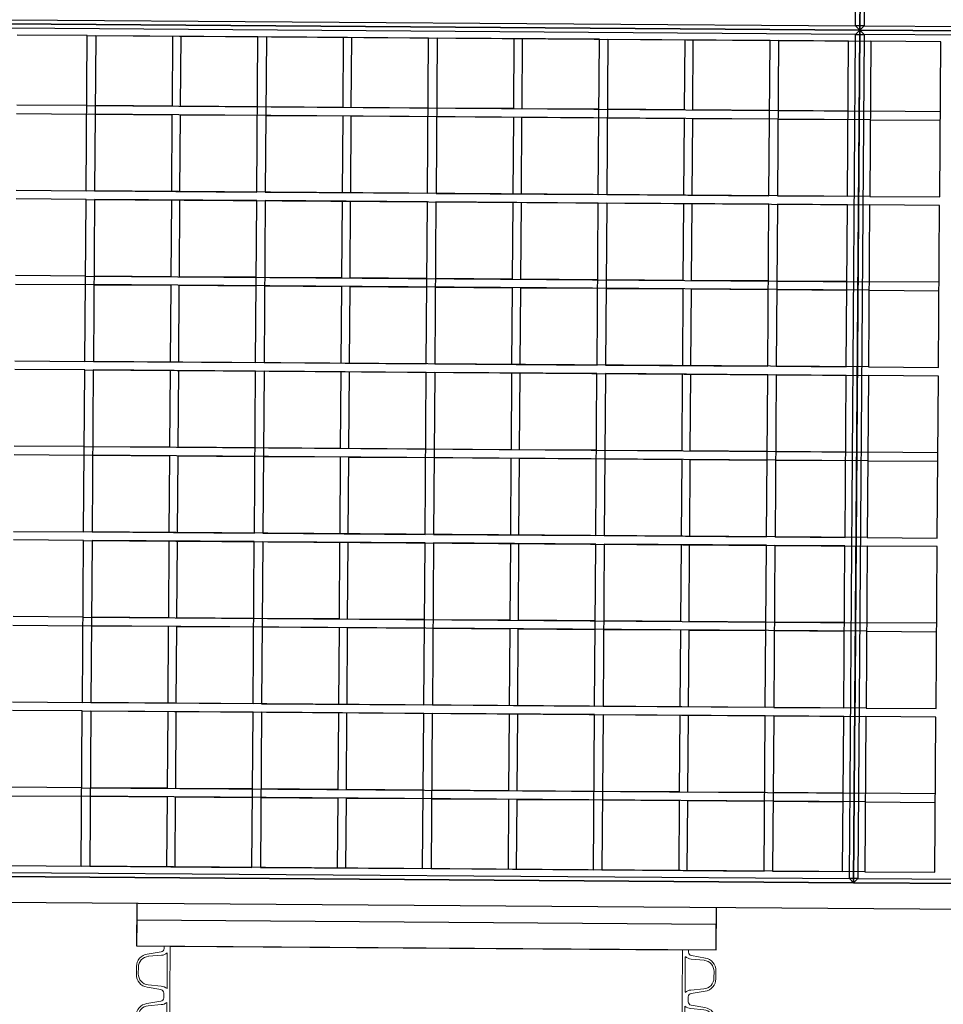
# Model space of a CAD drawing. Units: centimetres. Extents: x -839307 to -3880, y -534798 to 5307.
# Drawn here: x -799491 to -788382, y -446923 to -435078 of the extents above; entities that cross this region are included whole.
import ezdxf
from ezdxf.enums import TextEntityAlignment as Align

# ---------------------------------------------------------------- set-up
doc = ezdxf.new("R2010")
doc.units = ezdxf.units.CM
doc.layers.get('0').update_dxf_attribs({"lineweight": 15})
for name, color, linetype, lineweight in [('biaktiv', 7, 'Continuous', 15), ('kote', 251, 'Continuous', 15), ('uredjaj plastika', 7, 'Continuous', 15)]:
    doc.layers.add(name, color=color, linetype=linetype, lineweight=lineweight)
doc.styles.add('Note Text (ISO)', font='tahoma.ttf')
doc.styles.add('Text Style101', font='tahoma.ttf')

# ---------------------------------------------------------------- blocks, each defined once
blk = doc.blocks.new('*U64')
at = {"linetype": 'Continuous'}
for p, q in [((-307.2, 390), (-300, 390)), ((307.2, 390), (300, 390)), ((-307.2, 345.1), (-307.2, 348)), ((-300, 290), (-300, 348)), ((300, 348), (300, 290)), ((307.2, 345.1), (307.2, 348)), ((-326.9, 338.5), (-310.6, 341.2)), ((-325.4, 335.8), (-310.2, 337.2)), ((-303.4, 298.1), (-303.4, 339.9)), ((303.4, 298.1), (303.4, 339.9)), ((325.4, 335.8), (310.2, 337.2)), ((326.9, 338.5), (310.6, 341.2)), ((-339.4, 314.3), (-339.4, 323.7)), ((339.4, 314.3), (339.4, 323.7)), ((-337.2, 315.2), (-337.2, 322.8)), ((337.2, 315.2), (337.2, 322.8)), ((-310.2, 300.8), (-325.4, 302.2)), ((310.2, 300.8), (325.4, 302.2)), ((-310.6, 296.8), (-326.9, 299.5)), ((-307.2, 292.9), (-307.2, 290)), ((-307.2, 287.1), (-307.2, 290)), ((-300, 232), (-300, 290)), ((300, 290), (300, 232)), ((307.2, 292.9), (307.2, 290)), ((307.2, 287.1), (307.2, 290)), ((310.6, 296.8), (326.9, 299.5)), ((-326.9, 280.5), (-310.6, 283.2)), ((-325.4, 277.8), (-310.2, 279.2)), ((-303.4, 240.1), (-303.4, 281.9)), ((303.4, 240.1), (303.4, 281.9)), ((325.4, 277.8), (310.2, 279.2)), ((326.9, 280.5), (310.6, 283.2)), ((-339.4, 256.3), (-339.4, 265.7)), ((339.4, 256.3), (339.4, 265.7)), ((-337.2, 257.2), (-337.2, 264.8)), ((337.2, 257.2), (337.2, 264.8)), ((-310.2, 242.8), (-325.4, 244.2)), ((310.2, 242.8), (325.4, 244.2)), ((-310.6, 238.8), (-326.9, 241.5)), ((-307.2, 234.9), (-307.2, 232)), ((-307.2, 229.1), (-307.2, 232)), ((-300, 174), (-300, 232)), ((300, 232), (300, 174)), ((307.2, 234.9), (307.2, 232)), ((307.2, 229.1), (307.2, 232)), ((310.6, 238.8), (326.9, 241.5)), ((-326.9, 222.5), (-310.6, 225.2)), ((-325.4, 219.8), (-310.2, 221.2)), ((-303.4, 182.1), (-303.4, 223.9)), ((303.4, 182.1), (303.4, 223.9)), ((325.4, 219.8), (310.2, 221.2)), ((326.9, 222.5), (310.6, 225.2)), ((-339.4, 198.3), (-339.4, 207.7)), ((339.4, 198.3), (339.4, 207.7)), ((-337.2, 199.2), (-337.2, 206.8)), ((337.2, 199.2), (337.2, 206.8)), ((-310.2, 184.8), (-325.4, 186.2)), ((310.2, 184.8), (325.4, 186.2)), ((-310.6, 180.8), (-326.9, 183.5)), ((-307.2, 176.9), (-307.2, 174)), ((-307.2, 171.1), (-307.2, 174)), ((-300, 116), (-300, 174)), ((300, 174), (300, 116)), ((307.2, 176.9), (307.2, 174)), ((307.2, 171.1), (307.2, 174)), ((310.6, 180.8), (326.9, 183.5)), ((-326.9, 164.5), (-310.6, 167.2)), ((-325.4, 161.8), (-310.2, 163.2)), ((-303.4, 124.1), (-303.4, 165.9)), ((303.4, 124.1), (303.4, 165.9)), ((325.4, 161.8), (310.2, 163.2)), ((326.9, 164.5), (310.6, 167.2)), ((-339.4, 140.3), (-339.4, 149.7)), ((-337.2, 141.2), (-337.2, 148.8)), ((337.2, 141.2), (337.2, 148.8)), ((339.4, 140.3), (339.4, 149.7)), ((-310.2, 126.8), (-325.4, 128.2)), ((310.2, 126.8), (325.4, 128.2)), ((-310.6, 122.8), (-326.9, 125.5)), ((-307.2, 118.9), (-307.2, 116)), ((-307.2, 113.1), (-307.2, 116)), ((-300, 58), (-300, 116)), ((300, 116), (300, 58)), ((307.2, 118.9), (307.2, 116)), ((307.2, 113.1), (307.2, 116)), ((310.6, 122.8), (326.9, 125.5)), ((-326.9, 106.5), (-310.6, 109.2)), ((-325.4, 103.8), (-310.2, 105.2)), ((-303.4, 66.1), (-303.4, 107.9)), ((303.4, 66.1), (303.4, 107.9)), ((325.4, 103.8), (310.2, 105.2)), ((326.9, 106.5), (310.6, 109.2)), ((-339.4, 82.3), (-339.4, 91.7)), ((-337.2, 83.2), (-337.2, 90.8)), ((337.2, 83.2), (337.2, 90.8)), ((339.4, 82.3), (339.4, 91.7)), ((-310.2, 68.8), (-325.4, 70.2)), ((310.2, 68.8), (325.4, 70.2)), ((-310.6, 64.8), (-326.9, 67.5)), ((-307.2, 60.9), (-307.2, 58)), ((-307.2, 55.1), (-307.2, 58)), ((-300, 0), (-300, 58)), ((300, 58), (300, 0)), ((307.2, 60.9), (307.2, 58)), ((307.2, 55.1), (307.2, 58)), ((310.6, 64.8), (326.9, 67.5)), ((-326.9, 48.5), (-310.6, 51.2)), ((-325.4, 45.8), (-310.2, 47.2)), ((-303.4, 8.1), (-303.4, 49.9)), ((303.4, 8.1), (303.4, 49.9)), ((325.4, 45.8), (310.2, 47.2)), ((326.9, 48.5), (310.6, 51.2)), ((-339.4, 24.3), (-339.4, 33.7)), ((-337.2, 25.2), (-337.2, 32.8)), ((337.2, 25.2), (337.2, 32.8)), ((339.4, 24.3), (339.4, 33.7)), ((-310.2, 10.8), (-325.4, 12.2)), ((310.2, 10.8), (325.4, 12.2)), ((-310.6, 6.8), (-326.9, 9.5)), ((-307.2, 2.9), (-307.2, 0)), ((-307.2, 0), (-300, 0)), ((307.2, 0), (300, 0)), ((307.2, 2.9), (307.2, 0)), ((310.6, 6.8), (326.9, 9.5))]:
    blk.add_line(p, q, dxfattribs=at)
for p, q in [((-300, 390), (300, 390)), ((-300, 0), (300, 0))]:
    blk.add_line(p, q)
for centre, radius, start, end in [((-324.4, 323.7), 15, 99.3276, 180), ((-324.2, 322.8), 13, 95.3473, 180), ((-311.2, 345.1), 4, 278, 0), ((-310.7, 348.1), 10.9, 272.2263, 311.6936), ((310.7, 348.1), 10.9, 228.3064, 267.7737), ((311.2, 345.1), 4, 180, 262), ((324.2, 322.8), 13, 0, 84.6527), ((324.4, 323.7), 15, 0, 80.6724), ((-324.4, 314.3), 15, 180, 260.6724), ((-324.2, 315.2), 13, 180, 264.6527), ((324.2, 315.2), 13, 275.3473, 0), ((324.4, 314.3), 15, 279.3276, 0), ((-310.7, 289.9), 10.9, 48.3064, 87.7737), ((310.7, 289.9), 10.9, 92.2263, 131.6936), ((-311.2, 292.9), 4, 0, 82), ((311.2, 292.9), 4, 98, 180), ((-324.4, 265.7), 15, 99.3276, 180), ((-324.2, 264.8), 13, 95.3473, 180), ((-311.2, 287.1), 4, 278, 0), ((-310.7, 290.1), 10.9, 272.2263, 311.6936), ((310.7, 290.1), 10.9, 228.3064, 267.7737), ((311.2, 287.1), 4, 180, 262), ((324.2, 264.8), 13, 0, 84.6527), ((324.4, 265.7), 15, 0, 80.6724), ((-324.4, 256.3), 15, 180, 260.6724), ((-324.2, 257.2), 13, 180, 264.6527), ((324.2, 257.2), 13, 275.3473, 0), ((324.4, 256.3), 15, 279.3276, 0), ((-310.7, 231.9), 10.9, 48.3064, 87.7737), ((310.7, 231.9), 10.9, 92.2263, 131.6936), ((-311.2, 234.9), 4, 0, 82), ((311.2, 234.9), 4, 98, 180), ((-324.4, 207.7), 15, 99.3276, 180), ((-324.2, 206.8), 13, 95.3473, 180), ((-311.2, 229.1), 4, 278, 0), ((-310.7, 232.1), 10.9, 272.2263, 311.6936), ((310.7, 232.1), 10.9, 228.3064, 267.7737), ((311.2, 229.1), 4, 180, 262), ((324.2, 206.8), 13, 0, 84.6527), ((324.4, 207.7), 15, 0, 80.6724), ((-324.4, 198.3), 15, 180, 260.6724), ((-324.2, 199.2), 13, 180, 264.6527), ((324.2, 199.2), 13, 275.3473, 0), ((324.4, 198.3), 15, 279.3276, 0), ((-310.7, 173.9), 10.9, 48.3064, 87.7737), ((310.7, 173.9), 10.9, 92.2263, 131.6936), ((-311.2, 176.9), 4, 0, 82), ((311.2, 176.9), 4, 98, 180), ((-324.4, 149.7), 15, 99.3276, 180), ((-324.2, 148.8), 13, 95.3473, 180), ((-311.2, 171.1), 4, 278, 0), ((-310.7, 174.1), 10.9, 272.2263, 311.6936), ((310.7, 174.1), 10.9, 228.3064, 267.7737), ((311.2, 171.1), 4, 180, 262), ((324.2, 148.8), 13, 0, 84.6527), ((324.4, 149.7), 15, 0, 80.6724), ((-324.4, 140.3), 15, 180, 260.6724), ((-324.2, 141.2), 13, 180, 264.6527), ((324.2, 141.2), 13, 275.3473, 0), ((324.4, 140.3), 15, 279.3276, 0), ((-311.2, 118.9), 4, 0, 82), ((-310.7, 115.9), 10.9, 48.3064, 87.7737), ((310.7, 115.9), 10.9, 92.2263, 131.6936), ((311.2, 118.9), 4, 98, 180), ((-324.4, 91.7), 15, 99.3276, 180), ((-311.2, 113.1), 4, 278, 0), ((-310.7, 116.1), 10.9, 272.2263, 311.6936), ((310.7, 116.1), 10.9, 228.3064, 267.7737), ((311.2, 113.1), 4, 180, 262), ((324.4, 91.7), 15, 0, 80.6724), ((-324.2, 90.8), 13, 95.3473, 180), ((324.2, 90.8), 13, 0, 84.6527), ((-324.4, 82.3), 15, 180, 260.6724), ((-324.2, 83.2), 13, 180, 264.6527), ((324.2, 83.2), 13, 275.3473, 0), ((324.4, 82.3), 15, 279.3276, 0), ((-311.2, 60.9), 4, 0, 82), ((-310.7, 57.9), 10.9, 48.3064, 87.7737), ((310.7, 57.9), 10.9, 92.2263, 131.6936), ((311.2, 60.9), 4, 98, 180), ((-324.4, 33.7), 15, 99.3276, 180), ((-311.2, 55.1), 4, 278, 0), ((-310.7, 58.1), 10.9, 272.2263, 311.6936), ((310.7, 58.1), 10.9, 228.3064, 267.7737), ((311.2, 55.1), 4, 180, 262), ((324.4, 33.7), 15, 0, 80.6724), ((-324.2, 32.8), 13, 95.3473, 180), ((324.2, 32.8), 13, 0, 84.6527), ((-324.4, 24.3), 15, 180, 260.6724), ((-324.2, 25.2), 13, 180, 264.6527), ((324.2, 25.2), 13, 275.3473, 0), ((324.4, 24.3), 15, 279.3276, 0), ((-311.2, 2.9), 4, 0, 82), ((-310.7, -0.1), 10.9, 48.3064, 87.7737), ((310.7, -0.1), 10.9, 92.2263, 131.6936), ((311.2, 2.9), 4, 98, 180)]:
    blk.add_arc(centre, radius, start, end, dxfattribs=at)
blk = doc.blocks.new('BIAKTIV PMB 140')
at = {"layer": 'biaktiv', "lineweight": 25}
blk.add_line((-7662.65, 4461.7), (-7594.76, 4461.7), dxfattribs=at)
at = {"layer": 'uredjaj plastika', "lineweight": 25}
for p, q in [((-7658.7, 4461.7), (-7598.7, 4461.7)), ((-7594.76, 4461.7), (-7594.76, 4456.7)), ((-7678.7, 4456.7), (-7478.7, 4456.7)), ((-7578.7, 4453.7), (-7678.7, 4453.7)), ((-7678.7, 4453.7), (-7578.7, 4453.7)), ((-7578.7, 4453.7), (-7678.7, 4453.7)), ((-7678.7, 4453.7), (-7578.7, 4453.7)), ((-7579.2, 4453.2), (-7578.7, 4453.7)), ((-7579.2, 4453.2), (-7578.7, 4453.7)), ((-7578.7, 4353.7), (-7578.7, 4453.7)), ((-7578.7, 4453.7), (-7578.7, 4353.7)), ((-7578.2, 4453.2), (-7578.7, 4453.7)), ((-7478.7, 4453.7), (-7578.7, 4453.7)), ((-7578.7, 4453.7), (-7578.7, 4353.7)), ((-7578.7, 4353.7), (-7578.7, 4453.7)), ((-7578.2, 4453.2), (-7578.7, 4453.7)), ((-7578.7, 4453.7), (-7578.7, 4453.7)), ((-7578.7, 4453.7), (-7478.7, 4453.7)), ((-7578.7, 4453.7), (-7578.7, 4453.7)), ((-7478.7, 4453.7), (-7578.7, 4453.7)), ((-7578.7, 4453.7), (-7478.7, 4453.7)), ((-7578.7, 4453.7), (-7578.7, 4453.7)), ((-7578.7, 4453.7), (-7578.7, 4453.7)), ((-7678.2, 4453.2), (-7579.2, 4453.2)), ((-7677.4, 4452.4), (-7669.2, 4452.4)), ((-7677.4, 4452.4), (-7669.2, 4452.4)), ((-7669.2, 4452.4), (-7669.2, 4434.2)), ((-7577.4, 4452.4), (-7669.2, 4452.4)), ((-7669.2, 4452.4), (-7669.2, 4434.2)), ((-7668.2, 4452.4), (-7649.2, 4452.4)), ((-7668.2, 4434.2), (-7668.2, 4452.4)), ((-7668.2, 4452.4), (-7649.2, 4452.4)), ((-7668.2, 4434.2), (-7668.2, 4452.4)), ((-7659.2, 4444.2), (-7659.2, 4452.4)), ((-7659.2, 4444.2), (-7659.2, 4452.4)), ((-7658.2, 4452.4), (-7658.2, 4444.2)), ((-7658.2, 4452.4), (-7658.2, 4444.2)), ((-7649.2, 4452.4), (-7649.2, 4434.2)), ((-7649.2, 4452.4), (-7649.2, 4434.2)), ((-7648.2, 4434.2), (-7648.2, 4452.4)), ((-7648.2, 4452.4), (-7629.2, 4452.4)), ((-7648.2, 4434.2), (-7648.2, 4452.4)), ((-7648.2, 4452.4), (-7629.2, 4452.4)), ((-7639.2, 4444.2), (-7639.2, 4452.4)), ((-7639.2, 4444.2), (-7639.2, 4452.4)), ((-7638.2, 4452.4), (-7638.2, 4444.2)), ((-7638.2, 4452.4), (-7638.2, 4444.2)), ((-7629.2, 4452.4), (-7629.2, 4434.2)), ((-7629.2, 4452.4), (-7629.2, 4434.2)), ((-7628.2, 4434.2), (-7628.2, 4452.4)), ((-7628.2, 4452.4), (-7609.2, 4452.4)), ((-7628.2, 4434.2), (-7628.2, 4452.4)), ((-7628.2, 4452.4), (-7609.2, 4452.4)), ((-7619.2, 4444.2), (-7619.2, 4452.4)), ((-7619.2, 4444.2), (-7619.2, 4452.4)), ((-7618.2, 4452.4), (-7618.2, 4444.2)), ((-7618.2, 4452.4), (-7618.2, 4444.2)), ((-7609.2, 4452.4), (-7609.2, 4434.2)), ((-7609.2, 4452.4), (-7609.2, 4434.2)), ((-7608.2, 4434.2), (-7608.2, 4452.4)), ((-7608.2, 4452.4), (-7589.2, 4452.4)), ((-7608.2, 4434.2), (-7608.2, 4452.4)), ((-7608.2, 4452.4), (-7589.2, 4452.4)), ((-7599.2, 4444.2), (-7599.2, 4452.4)), ((-7599.2, 4444.2), (-7599.2, 4452.4)), ((-7598.2, 4452.4), (-7598.2, 4444.2)), ((-7598.2, 4452.4), (-7598.2, 4444.2)), ((-7589.2, 4452.4), (-7589.2, 4434.2)), ((-7589.2, 4452.4), (-7589.2, 4434.2)), ((-7588.2, 4434.2), (-7588.2, 4452.4)), ((-7588.2, 4452.4), (-7580, 4452.4)), ((-7588.2, 4434.2), (-7588.2, 4452.4)), ((-7588.2, 4452.4), (-7580, 4452.4)), ((-7580, 4452.4), (-7580, 4434.2)), ((-7580, 4452.4), (-7580, 4434.2)), ((-7579.2, 4453.2), (-7579.2, 4354.2)), ((-7579.2, 4453.2), (-7579.2, 4354.2)), ((-7578.2, 4453.2), (-7579.2, 4453.2)), ((-7578.2, 4354.2), (-7578.2, 4453.2)), ((-7578.2, 4453.2), (-7479.2, 4453.2)), ((-7578.2, 4354.2), (-7578.2, 4453.2)), ((-7577.4, 4434.2), (-7577.4, 4452.4)), ((-7577.4, 4452.4), (-7569.2, 4452.4)), ((-7577.4, 4434.2), (-7577.4, 4452.4)), ((-7569.2, 4452.4), (-7569.2, 4434.2)), ((-7677.4, 4444.2), (-7669.2, 4444.2)), ((-7577.4, 4444.2), (-7669.2, 4444.2)), ((-7668.2, 4444.2), (-7659.2, 4444.2)), ((-7668.2, 4444.2), (-7659.2, 4444.2)), ((-7658.2, 4444.2), (-7649.2, 4444.2)), ((-7658.2, 4444.2), (-7649.2, 4444.2)), ((-7648.2, 4444.2), (-7639.2, 4444.2)), ((-7648.2, 4444.2), (-7639.2, 4444.2)), ((-7638.2, 4444.2), (-7629.2, 4444.2)), ((-7638.2, 4444.2), (-7629.2, 4444.2)), ((-7628.2, 4444.2), (-7619.2, 4444.2)), ((-7628.2, 4444.2), (-7619.2, 4444.2)), ((-7618.2, 4444.2), (-7609.2, 4444.2)), ((-7618.2, 4444.2), (-7609.2, 4444.2)), ((-7608.2, 4444.2), (-7599.2, 4444.2)), ((-7608.2, 4444.2), (-7599.2, 4444.2)), ((-7598.2, 4444.2), (-7589.2, 4444.2)), ((-7598.2, 4444.2), (-7589.2, 4444.2)), ((-7588.2, 4444.2), (-7580, 4444.2)), ((-7588.2, 4444.2), (-7580, 4444.2)), ((-7577.4, 4444.2), (-7569.2, 4444.2)), ((-7669.2, 4443.2), (-7677.4, 4443.2)), ((-7669.2, 4443.2), (-7577.4, 4443.2)), ((-7659.2, 4443.2), (-7668.2, 4443.2)), ((-7659.2, 4443.2), (-7668.2, 4443.2)), ((-7659.2, 4434.2), (-7659.2, 4443.2)), ((-7659.2, 4434.2), (-7659.2, 4443.2)), ((-7649.2, 4443.2), (-7658.2, 4443.2)), ((-7658.2, 4443.2), (-7658.2, 4434.2)), ((-7649.2, 4443.2), (-7658.2, 4443.2)), ((-7658.2, 4443.2), (-7658.2, 4434.2)), ((-7639.2, 4443.2), (-7648.2, 4443.2)), ((-7639.2, 4443.2), (-7648.2, 4443.2)), ((-7639.2, 4434.2), (-7639.2, 4443.2)), ((-7639.2, 4434.2), (-7639.2, 4443.2)), ((-7638.2, 4443.2), (-7638.2, 4434.2)), ((-7629.2, 4443.2), (-7638.2, 4443.2)), ((-7638.2, 4443.2), (-7638.2, 4434.2)), ((-7629.2, 4443.2), (-7638.2, 4443.2)), ((-7619.2, 4443.2), (-7628.2, 4443.2)), ((-7619.2, 4443.2), (-7628.2, 4443.2)), ((-7619.2, 4434.2), (-7619.2, 4443.2)), ((-7619.2, 4434.2), (-7619.2, 4443.2)), ((-7618.2, 4443.2), (-7618.2, 4434.2)), ((-7609.2, 4443.2), (-7618.2, 4443.2)), ((-7618.2, 4443.2), (-7618.2, 4434.2)), ((-7609.2, 4443.2), (-7618.2, 4443.2)), ((-7599.2, 4443.2), (-7608.2, 4443.2)), ((-7599.2, 4443.2), (-7608.2, 4443.2)), ((-7599.2, 4434.2), (-7599.2, 4443.2)), ((-7599.2, 4434.2), (-7599.2, 4443.2)), ((-7598.2, 4443.2), (-7598.2, 4434.2)), ((-7589.2, 4443.2), (-7598.2, 4443.2)), ((-7598.2, 4443.2), (-7598.2, 4434.2)), ((-7589.2, 4443.2), (-7598.2, 4443.2)), ((-7580, 4443.2), (-7588.2, 4443.2)), ((-7580, 4443.2), (-7588.2, 4443.2)), ((-7569.2, 4443.2), (-7577.4, 4443.2)), ((-7578.7, 4353.7), (-7578.7, 4435.3)), ((-7578.7, 4435.3), (-7578.7, 4353.7)), ((-7578.7, 4435.3), (-7578.7, 4353.7)), ((-7578.7, 4353.7), (-7578.7, 4435.3)), ((-7669.2, 4434.2), (-7677.4, 4434.2)), ((-7669.2, 4434.2), (-7577.4, 4434.2)), ((-7649.2, 4434.2), (-7668.2, 4434.2)), ((-7649.2, 4434.2), (-7668.2, 4434.2)), ((-7629.2, 4434.2), (-7648.2, 4434.2)), ((-7629.2, 4434.2), (-7648.2, 4434.2)), ((-7609.2, 4434.2), (-7628.2, 4434.2)), ((-7609.2, 4434.2), (-7628.2, 4434.2)), ((-7589.2, 4434.2), (-7608.2, 4434.2)), ((-7589.2, 4434.2), (-7608.2, 4434.2)), ((-7580, 4434.2), (-7588.2, 4434.2)), ((-7580, 4434.2), (-7588.2, 4434.2)), ((-7569.2, 4434.2), (-7577.4, 4434.2)), ((-7677.4, 4433.2), (-7669.2, 4433.2)), ((-7669.2, 4433.2), (-7669.2, 4414.2)), ((-7577.4, 4433.2), (-7669.2, 4433.2)), ((-7669.2, 4433.2), (-7669.2, 4414.2)), ((-7668.2, 4433.2), (-7649.2, 4433.2)), ((-7668.2, 4414.2), (-7668.2, 4433.2)), ((-7668.2, 4433.2), (-7649.2, 4433.2)), ((-7668.2, 4414.2), (-7668.2, 4433.2)), ((-7659.2, 4424.2), (-7659.2, 4433.2)), ((-7659.2, 4424.2), (-7659.2, 4433.2)), ((-7658.2, 4433.2), (-7658.2, 4424.2)), ((-7658.2, 4433.2), (-7658.2, 4424.2)), ((-7649.2, 4433.2), (-7649.2, 4414.2)), ((-7649.2, 4433.2), (-7649.2, 4414.2)), ((-7648.2, 4433.2), (-7629.2, 4433.2)), ((-7648.2, 4414.2), (-7648.2, 4433.2)), ((-7648.2, 4433.2), (-7629.2, 4433.2)), ((-7648.2, 4414.2), (-7648.2, 4433.2)), ((-7639.2, 4424.2), (-7639.2, 4433.2)), ((-7639.2, 4424.2), (-7639.2, 4433.2)), ((-7638.2, 4433.2), (-7638.2, 4424.2)), ((-7638.2, 4433.2), (-7638.2, 4424.2)), ((-7629.2, 4433.2), (-7629.2, 4414.2)), ((-7629.2, 4433.2), (-7629.2, 4414.2)), ((-7628.2, 4433.2), (-7609.2, 4433.2)), ((-7628.2, 4414.2), (-7628.2, 4433.2)), ((-7628.2, 4433.2), (-7609.2, 4433.2)), ((-7628.2, 4414.2), (-7628.2, 4433.2)), ((-7619.2, 4424.2), (-7619.2, 4433.2)), ((-7619.2, 4424.2), (-7619.2, 4433.2)), ((-7618.2, 4433.2), (-7618.2, 4424.2)), ((-7618.2, 4433.2), (-7618.2, 4424.2)), ((-7609.2, 4433.2), (-7609.2, 4414.2)), ((-7609.2, 4433.2), (-7609.2, 4414.2)), ((-7608.2, 4433.2), (-7589.2, 4433.2)), ((-7608.2, 4414.2), (-7608.2, 4433.2)), ((-7608.2, 4433.2), (-7589.2, 4433.2)), ((-7608.2, 4414.2), (-7608.2, 4433.2)), ((-7599.2, 4424.2), (-7599.2, 4433.2)), ((-7599.2, 4424.2), (-7599.2, 4433.2)), ((-7598.2, 4433.2), (-7598.2, 4424.2)), ((-7598.2, 4433.2), (-7598.2, 4424.2)), ((-7589.2, 4433.2), (-7589.2, 4414.2)), ((-7589.2, 4433.2), (-7589.2, 4414.2)), ((-7588.2, 4433.2), (-7580, 4433.2)), ((-7588.2, 4414.2), (-7588.2, 4433.2)), ((-7588.2, 4433.2), (-7580, 4433.2)), ((-7588.2, 4414.2), (-7588.2, 4433.2)), ((-7580, 4433.2), (-7580, 4414.2)), ((-7580, 4433.2), (-7580, 4414.2)), ((-7577.4, 4433.2), (-7569.2, 4433.2)), ((-7577.4, 4414.2), (-7577.4, 4433.2)), ((-7577.4, 4414.2), (-7577.4, 4433.2)), ((-7569.2, 4433.2), (-7569.2, 4414.2)), ((-7677.4, 4424.2), (-7669.2, 4424.2)), ((-7577.4, 4424.2), (-7669.2, 4424.2)), ((-7668.2, 4424.2), (-7659.2, 4424.2)), ((-7668.2, 4424.2), (-7659.2, 4424.2)), ((-7658.2, 4424.2), (-7649.2, 4424.2)), ((-7658.2, 4424.2), (-7649.2, 4424.2)), ((-7648.2, 4424.2), (-7639.2, 4424.2)), ((-7648.2, 4424.2), (-7639.2, 4424.2)), ((-7638.2, 4424.2), (-7629.2, 4424.2)), ((-7638.2, 4424.2), (-7629.2, 4424.2)), ((-7628.2, 4424.2), (-7619.2, 4424.2)), ((-7628.2, 4424.2), (-7619.2, 4424.2)), ((-7618.2, 4424.2), (-7609.2, 4424.2)), ((-7618.2, 4424.2), (-7609.2, 4424.2)), ((-7608.2, 4424.2), (-7599.2, 4424.2)), ((-7608.2, 4424.2), (-7599.2, 4424.2)), ((-7598.2, 4424.2), (-7589.2, 4424.2)), ((-7598.2, 4424.2), (-7589.2, 4424.2)), ((-7588.2, 4424.2), (-7580, 4424.2)), ((-7588.2, 4424.2), (-7580, 4424.2)), ((-7577.4, 4424.2), (-7569.2, 4424.2)), ((-7669.2, 4423.2), (-7677.4, 4423.2)), ((-7669.2, 4423.2), (-7577.4, 4423.2)), ((-7659.2, 4423.2), (-7668.2, 4423.2)), ((-7659.2, 4423.2), (-7668.2, 4423.2)), ((-7659.2, 4414.2), (-7659.2, 4423.2)), ((-7659.2, 4414.2), (-7659.2, 4423.2)), ((-7649.2, 4423.2), (-7658.2, 4423.2)), ((-7658.2, 4423.2), (-7658.2, 4414.2)), ((-7649.2, 4423.2), (-7658.2, 4423.2)), ((-7658.2, 4423.2), (-7658.2, 4414.2)), ((-7639.2, 4423.2), (-7648.2, 4423.2)), ((-7639.2, 4423.2), (-7648.2, 4423.2)), ((-7639.2, 4414.2), (-7639.2, 4423.2)), ((-7639.2, 4414.2), (-7639.2, 4423.2)), ((-7638.2, 4423.2), (-7638.2, 4414.2)), ((-7629.2, 4423.2), (-7638.2, 4423.2)), ((-7638.2, 4423.2), (-7638.2, 4414.2)), ((-7629.2, 4423.2), (-7638.2, 4423.2)), ((-7619.2, 4423.2), (-7628.2, 4423.2)), ((-7619.2, 4423.2), (-7628.2, 4423.2)), ((-7619.2, 4414.2), (-7619.2, 4423.2)), ((-7619.2, 4414.2), (-7619.2, 4423.2)), ((-7618.2, 4423.2), (-7618.2, 4414.2)), ((-7609.2, 4423.2), (-7618.2, 4423.2)), ((-7618.2, 4423.2), (-7618.2, 4414.2)), ((-7609.2, 4423.2), (-7618.2, 4423.2)), ((-7599.2, 4423.2), (-7608.2, 4423.2)), ((-7599.2, 4423.2), (-7608.2, 4423.2)), ((-7599.2, 4414.2), (-7599.2, 4423.2)), ((-7599.2, 4414.2), (-7599.2, 4423.2)), ((-7598.2, 4423.2), (-7598.2, 4414.2)), ((-7589.2, 4423.2), (-7598.2, 4423.2)), ((-7598.2, 4423.2), (-7598.2, 4414.2)), ((-7589.2, 4423.2), (-7598.2, 4423.2)), ((-7580, 4423.2), (-7588.2, 4423.2)), ((-7580, 4423.2), (-7588.2, 4423.2)), ((-7569.2, 4423.2), (-7577.4, 4423.2)), ((-7669.2, 4414.2), (-7677.4, 4414.2)), ((-7669.2, 4414.2), (-7577.4, 4414.2)), ((-7649.2, 4414.2), (-7668.2, 4414.2)), ((-7649.2, 4414.2), (-7668.2, 4414.2)), ((-7629.2, 4414.2), (-7648.2, 4414.2)), ((-7629.2, 4414.2), (-7648.2, 4414.2)), ((-7609.2, 4414.2), (-7628.2, 4414.2)), ((-7609.2, 4414.2), (-7628.2, 4414.2)), ((-7589.2, 4414.2), (-7608.2, 4414.2)), ((-7589.2, 4414.2), (-7608.2, 4414.2)), ((-7580, 4414.2), (-7588.2, 4414.2)), ((-7580, 4414.2), (-7588.2, 4414.2)), ((-7569.2, 4414.2), (-7577.4, 4414.2)), ((-7677.4, 4413.2), (-7669.2, 4413.2)), ((-7669.2, 4413.2), (-7669.2, 4394.2)), ((-7577.4, 4413.2), (-7669.2, 4413.2)), ((-7669.2, 4413.2), (-7669.2, 4394.2)), ((-7668.2, 4413.2), (-7649.2, 4413.2)), ((-7668.2, 4394.2), (-7668.2, 4413.2)), ((-7668.2, 4413.2), (-7649.2, 4413.2)), ((-7668.2, 4394.2), (-7668.2, 4413.2)), ((-7659.2, 4404.2), (-7659.2, 4413.2)), ((-7659.2, 4404.2), (-7659.2, 4413.2)), ((-7658.2, 4413.2), (-7658.2, 4404.2)), ((-7658.2, 4413.2), (-7658.2, 4404.2)), ((-7649.2, 4413.2), (-7649.2, 4394.2)), ((-7649.2, 4413.2), (-7649.2, 4394.2)), ((-7648.2, 4413.2), (-7629.2, 4413.2)), ((-7648.2, 4394.2), (-7648.2, 4413.2)), ((-7648.2, 4413.2), (-7629.2, 4413.2)), ((-7648.2, 4394.2), (-7648.2, 4413.2)), ((-7639.2, 4404.2), (-7639.2, 4413.2)), ((-7639.2, 4404.2), (-7639.2, 4413.2)), ((-7638.2, 4413.2), (-7638.2, 4404.2)), ((-7638.2, 4413.2), (-7638.2, 4404.2)), ((-7629.2, 4413.2), (-7629.2, 4394.2)), ((-7629.2, 4413.2), (-7629.2, 4394.2)), ((-7628.2, 4413.2), (-7609.2, 4413.2)), ((-7628.2, 4394.2), (-7628.2, 4413.2)), ((-7628.2, 4413.2), (-7609.2, 4413.2)), ((-7628.2, 4394.2), (-7628.2, 4413.2)), ((-7619.2, 4404.2), (-7619.2, 4413.2)), ((-7619.2, 4404.2), (-7619.2, 4413.2)), ((-7618.2, 4413.2), (-7618.2, 4404.2)), ((-7618.2, 4413.2), (-7618.2, 4404.2)), ((-7609.2, 4413.2), (-7609.2, 4394.2)), ((-7609.2, 4413.2), (-7609.2, 4394.2)), ((-7608.2, 4413.2), (-7589.2, 4413.2)), ((-7608.2, 4394.2), (-7608.2, 4413.2)), ((-7608.2, 4413.2), (-7589.2, 4413.2)), ((-7608.2, 4394.2), (-7608.2, 4413.2)), ((-7599.2, 4404.2), (-7599.2, 4413.2)), ((-7599.2, 4404.2), (-7599.2, 4413.2)), ((-7598.2, 4413.2), (-7598.2, 4404.2)), ((-7598.2, 4413.2), (-7598.2, 4404.2)), ((-7589.2, 4413.2), (-7589.2, 4394.2)), ((-7589.2, 4413.2), (-7589.2, 4394.2)), ((-7588.2, 4413.2), (-7580, 4413.2)), ((-7588.2, 4394.2), (-7588.2, 4413.2)), ((-7588.2, 4413.2), (-7580, 4413.2)), ((-7588.2, 4394.2), (-7588.2, 4413.2)), ((-7580, 4413.2), (-7580, 4394.2)), ((-7580, 4413.2), (-7580, 4394.2)), ((-7577.4, 4413.2), (-7569.2, 4413.2)), ((-7577.4, 4394.2), (-7577.4, 4413.2)), ((-7577.4, 4394.2), (-7577.4, 4413.2)), ((-7569.2, 4413.2), (-7569.2, 4394.2)), ((-7677.4, 4404.2), (-7669.2, 4404.2)), ((-7577.4, 4404.2), (-7669.2, 4404.2)), ((-7668.2, 4404.2), (-7659.2, 4404.2)), ((-7668.2, 4404.2), (-7659.2, 4404.2)), ((-7658.2, 4404.2), (-7649.2, 4404.2)), ((-7658.2, 4404.2), (-7649.2, 4404.2)), ((-7648.2, 4404.2), (-7639.2, 4404.2)), ((-7648.2, 4404.2), (-7639.2, 4404.2)), ((-7638.2, 4404.2), (-7629.2, 4404.2)), ((-7638.2, 4404.2), (-7629.2, 4404.2)), ((-7628.2, 4404.2), (-7619.2, 4404.2)), ((-7628.2, 4404.2), (-7619.2, 4404.2)), ((-7618.2, 4404.2), (-7609.2, 4404.2)), ((-7618.2, 4404.2), (-7609.2, 4404.2)), ((-7608.2, 4404.2), (-7599.2, 4404.2)), ((-7608.2, 4404.2), (-7599.2, 4404.2)), ((-7598.2, 4404.2), (-7589.2, 4404.2)), ((-7598.2, 4404.2), (-7589.2, 4404.2)), ((-7588.2, 4404.2), (-7580, 4404.2)), ((-7588.2, 4404.2), (-7580, 4404.2)), ((-7577.4, 4404.2), (-7569.2, 4404.2)), ((-7669.2, 4403.2), (-7677.4, 4403.2)), ((-7669.2, 4403.2), (-7577.4, 4403.2)), ((-7659.2, 4403.2), (-7668.2, 4403.2)), ((-7659.2, 4403.2), (-7668.2, 4403.2)), ((-7659.2, 4394.2), (-7659.2, 4403.2)), ((-7659.2, 4394.2), (-7659.2, 4403.2)), ((-7649.2, 4403.2), (-7658.2, 4403.2)), ((-7658.2, 4403.2), (-7658.2, 4394.2)), ((-7649.2, 4403.2), (-7658.2, 4403.2)), ((-7658.2, 4403.2), (-7658.2, 4394.2)), ((-7639.2, 4403.2), (-7648.2, 4403.2)), ((-7639.2, 4403.2), (-7648.2, 4403.2)), ((-7639.2, 4394.2), (-7639.2, 4403.2)), ((-7639.2, 4394.2), (-7639.2, 4403.2)), ((-7638.2, 4403.2), (-7638.2, 4394.2)), ((-7629.2, 4403.2), (-7638.2, 4403.2)), ((-7638.2, 4403.2), (-7638.2, 4394.2)), ((-7629.2, 4403.2), (-7638.2, 4403.2)), ((-7619.2, 4403.2), (-7628.2, 4403.2)), ((-7619.2, 4403.2), (-7628.2, 4403.2)), ((-7619.2, 4394.2), (-7619.2, 4403.2)), ((-7619.2, 4394.2), (-7619.2, 4403.2)), ((-7618.2, 4403.2), (-7618.2, 4394.2)), ((-7609.2, 4403.2), (-7618.2, 4403.2)), ((-7618.2, 4403.2), (-7618.2, 4394.2)), ((-7609.2, 4403.2), (-7618.2, 4403.2)), ((-7599.2, 4403.2), (-7608.2, 4403.2)), ((-7599.2, 4403.2), (-7608.2, 4403.2)), ((-7599.2, 4394.2), (-7599.2, 4403.2)), ((-7599.2, 4394.2), (-7599.2, 4403.2)), ((-7598.2, 4403.2), (-7598.2, 4394.2)), ((-7589.2, 4403.2), (-7598.2, 4403.2)), ((-7598.2, 4403.2), (-7598.2, 4394.2)), ((-7589.2, 4403.2), (-7598.2, 4403.2)), ((-7580, 4403.2), (-7588.2, 4403.2)), ((-7580, 4403.2), (-7588.2, 4403.2)), ((-7569.2, 4403.2), (-7577.4, 4403.2)), ((-7669.2, 4394.2), (-7677.4, 4394.2)), ((-7669.2, 4394.2), (-7577.4, 4394.2)), ((-7649.2, 4394.2), (-7668.2, 4394.2)), ((-7649.2, 4394.2), (-7668.2, 4394.2)), ((-7629.2, 4394.2), (-7648.2, 4394.2)), ((-7629.2, 4394.2), (-7648.2, 4394.2)), ((-7609.2, 4394.2), (-7628.2, 4394.2)), ((-7609.2, 4394.2), (-7628.2, 4394.2)), ((-7589.2, 4394.2), (-7608.2, 4394.2)), ((-7589.2, 4394.2), (-7608.2, 4394.2)), ((-7580, 4394.2), (-7588.2, 4394.2)), ((-7580, 4394.2), (-7588.2, 4394.2)), ((-7569.2, 4394.2), (-7577.4, 4394.2)), ((-7677.4, 4393.2), (-7669.2, 4393.2)), ((-7669.2, 4393.2), (-7669.2, 4374.2)), ((-7577.4, 4393.2), (-7669.2, 4393.2)), ((-7669.2, 4393.2), (-7669.2, 4374.2)), ((-7668.2, 4393.2), (-7649.2, 4393.2)), ((-7668.2, 4374.2), (-7668.2, 4393.2)), ((-7668.2, 4393.2), (-7649.2, 4393.2)), ((-7668.2, 4374.2), (-7668.2, 4393.2)), ((-7659.2, 4384.2), (-7659.2, 4393.2)), ((-7659.2, 4384.2), (-7659.2, 4393.2)), ((-7658.2, 4393.2), (-7658.2, 4384.2)), ((-7658.2, 4393.2), (-7658.2, 4384.2)), ((-7649.2, 4393.2), (-7649.2, 4374.2)), ((-7649.2, 4393.2), (-7649.2, 4374.2)), ((-7648.2, 4393.2), (-7629.2, 4393.2)), ((-7648.2, 4374.2), (-7648.2, 4393.2)), ((-7648.2, 4393.2), (-7629.2, 4393.2)), ((-7648.2, 4374.2), (-7648.2, 4393.2)), ((-7639.2, 4384.2), (-7639.2, 4393.2)), ((-7639.2, 4384.2), (-7639.2, 4393.2)), ((-7638.2, 4393.2), (-7638.2, 4384.2)), ((-7638.2, 4393.2), (-7638.2, 4384.2)), ((-7629.2, 4393.2), (-7629.2, 4374.2)), ((-7629.2, 4393.2), (-7629.2, 4374.2)), ((-7628.2, 4393.2), (-7609.2, 4393.2)), ((-7628.2, 4374.2), (-7628.2, 4393.2)), ((-7628.2, 4393.2), (-7609.2, 4393.2)), ((-7628.2, 4374.2), (-7628.2, 4393.2)), ((-7619.2, 4384.2), (-7619.2, 4393.2)), ((-7619.2, 4384.2), (-7619.2, 4393.2)), ((-7618.2, 4393.2), (-7618.2, 4384.2)), ((-7618.2, 4393.2), (-7618.2, 4384.2)), ((-7609.2, 4393.2), (-7609.2, 4374.2)), ((-7609.2, 4393.2), (-7609.2, 4374.2)), ((-7608.2, 4393.2), (-7589.2, 4393.2)), ((-7608.2, 4374.2), (-7608.2, 4393.2)), ((-7608.2, 4393.2), (-7589.2, 4393.2)), ((-7608.2, 4374.2), (-7608.2, 4393.2)), ((-7599.2, 4384.2), (-7599.2, 4393.2)), ((-7599.2, 4384.2), (-7599.2, 4393.2)), ((-7598.2, 4393.2), (-7598.2, 4384.2)), ((-7598.2, 4393.2), (-7598.2, 4384.2)), ((-7589.2, 4393.2), (-7589.2, 4374.2)), ((-7589.2, 4393.2), (-7589.2, 4374.2)), ((-7588.2, 4393.2), (-7580, 4393.2)), ((-7588.2, 4374.2), (-7588.2, 4393.2)), ((-7588.2, 4393.2), (-7580, 4393.2)), ((-7588.2, 4374.2), (-7588.2, 4393.2)), ((-7580, 4393.2), (-7580, 4374.2)), ((-7580, 4393.2), (-7580, 4374.2)), ((-7577.4, 4393.2), (-7569.2, 4393.2)), ((-7577.4, 4374.2), (-7577.4, 4393.2)), ((-7577.4, 4374.2), (-7577.4, 4393.2)), ((-7569.2, 4393.2), (-7569.2, 4374.2)), ((-7677.4, 4384.2), (-7669.2, 4384.2)), ((-7577.4, 4384.2), (-7669.2, 4384.2)), ((-7668.2, 4384.2), (-7659.2, 4384.2)), ((-7668.2, 4384.2), (-7659.2, 4384.2)), ((-7658.2, 4384.2), (-7649.2, 4384.2)), ((-7658.2, 4384.2), (-7649.2, 4384.2)), ((-7648.2, 4384.2), (-7639.2, 4384.2)), ((-7648.2, 4384.2), (-7639.2, 4384.2)), ((-7638.2, 4384.2), (-7629.2, 4384.2)), ((-7638.2, 4384.2), (-7629.2, 4384.2)), ((-7628.2, 4384.2), (-7619.2, 4384.2)), ((-7628.2, 4384.2), (-7619.2, 4384.2)), ((-7618.2, 4384.2), (-7609.2, 4384.2)), ((-7618.2, 4384.2), (-7609.2, 4384.2)), ((-7608.2, 4384.2), (-7599.2, 4384.2)), ((-7608.2, 4384.2), (-7599.2, 4384.2)), ((-7598.2, 4384.2), (-7589.2, 4384.2)), ((-7598.2, 4384.2), (-7589.2, 4384.2)), ((-7588.2, 4384.2), (-7580, 4384.2)), ((-7588.2, 4384.2), (-7580, 4384.2)), ((-7577.4, 4384.2), (-7569.2, 4384.2)), ((-7669.2, 4383.2), (-7677.4, 4383.2)), ((-7669.2, 4383.2), (-7577.4, 4383.2)), ((-7659.2, 4383.2), (-7668.2, 4383.2)), ((-7659.2, 4383.2), (-7668.2, 4383.2)), ((-7659.2, 4374.2), (-7659.2, 4383.2)), ((-7659.2, 4374.2), (-7659.2, 4383.2)), ((-7649.2, 4383.2), (-7658.2, 4383.2)), ((-7658.2, 4383.2), (-7658.2, 4374.2)), ((-7649.2, 4383.2), (-7658.2, 4383.2)), ((-7658.2, 4383.2), (-7658.2, 4374.2)), ((-7639.2, 4383.2), (-7648.2, 4383.2)), ((-7639.2, 4383.2), (-7648.2, 4383.2)), ((-7639.2, 4374.2), (-7639.2, 4383.2)), ((-7639.2, 4374.2), (-7639.2, 4383.2)), ((-7638.2, 4383.2), (-7638.2, 4374.2)), ((-7629.2, 4383.2), (-7638.2, 4383.2)), ((-7638.2, 4383.2), (-7638.2, 4374.2)), ((-7629.2, 4383.2), (-7638.2, 4383.2)), ((-7619.2, 4383.2), (-7628.2, 4383.2)), ((-7619.2, 4383.2), (-7628.2, 4383.2)), ((-7619.2, 4374.2), (-7619.2, 4383.2)), ((-7619.2, 4374.2), (-7619.2, 4383.2)), ((-7618.2, 4383.2), (-7618.2, 4374.2)), ((-7609.2, 4383.2), (-7618.2, 4383.2)), ((-7618.2, 4383.2), (-7618.2, 4374.2)), ((-7609.2, 4383.2), (-7618.2, 4383.2)), ((-7599.2, 4383.2), (-7608.2, 4383.2)), ((-7599.2, 4383.2), (-7608.2, 4383.2)), ((-7599.2, 4374.2), (-7599.2, 4383.2)), ((-7599.2, 4374.2), (-7599.2, 4383.2)), ((-7598.2, 4383.2), (-7598.2, 4374.2)), ((-7589.2, 4383.2), (-7598.2, 4383.2)), ((-7598.2, 4383.2), (-7598.2, 4374.2)), ((-7589.2, 4383.2), (-7598.2, 4383.2)), ((-7580, 4383.2), (-7588.2, 4383.2)), ((-7580, 4383.2), (-7588.2, 4383.2)), ((-7569.2, 4383.2), (-7577.4, 4383.2)), ((-7669.2, 4374.2), (-7677.4, 4374.2)), ((-7669.2, 4374.2), (-7577.4, 4374.2)), ((-7649.2, 4374.2), (-7668.2, 4374.2)), ((-7649.2, 4374.2), (-7668.2, 4374.2)), ((-7629.2, 4374.2), (-7648.2, 4374.2)), ((-7629.2, 4374.2), (-7648.2, 4374.2)), ((-7609.2, 4374.2), (-7628.2, 4374.2)), ((-7609.2, 4374.2), (-7628.2, 4374.2)), ((-7589.2, 4374.2), (-7608.2, 4374.2)), ((-7589.2, 4374.2), (-7608.2, 4374.2)), ((-7580, 4374.2), (-7588.2, 4374.2)), ((-7580, 4374.2), (-7588.2, 4374.2)), ((-7569.2, 4374.2), (-7577.4, 4374.2)), ((-7677.4, 4373.2), (-7669.2, 4373.2)), ((-7669.2, 4373.2), (-7669.2, 4355)), ((-7669.2, 4373.2), (-7669.2, 4355)), ((-7577.4, 4373.2), (-7669.2, 4373.2)), ((-7668.2, 4355), (-7668.2, 4373.2)), ((-7668.2, 4373.2), (-7649.2, 4373.2)), ((-7668.2, 4355), (-7668.2, 4373.2)), ((-7668.2, 4373.2), (-7649.2, 4373.2)), ((-7659.2, 4364.2), (-7659.2, 4373.2)), ((-7659.2, 4364.2), (-7659.2, 4373.2)), ((-7658.2, 4373.2), (-7658.2, 4364.2)), ((-7658.2, 4373.2), (-7658.2, 4364.2)), ((-7649.2, 4373.2), (-7649.2, 4355)), ((-7649.2, 4373.2), (-7649.2, 4355)), ((-7648.2, 4355), (-7648.2, 4373.2)), ((-7648.2, 4373.2), (-7629.2, 4373.2)), ((-7648.2, 4355), (-7648.2, 4373.2)), ((-7648.2, 4373.2), (-7629.2, 4373.2)), ((-7639.2, 4364.2), (-7639.2, 4373.2)), ((-7639.2, 4364.2), (-7639.2, 4373.2)), ((-7638.2, 4373.2), (-7638.2, 4364.2)), ((-7638.2, 4373.2), (-7638.2, 4364.2)), ((-7629.2, 4373.2), (-7629.2, 4355)), ((-7629.2, 4373.2), (-7629.2, 4355)), ((-7628.2, 4355), (-7628.2, 4373.2)), ((-7628.2, 4373.2), (-7609.2, 4373.2)), ((-7628.2, 4355), (-7628.2, 4373.2)), ((-7628.2, 4373.2), (-7609.2, 4373.2)), ((-7619.2, 4364.2), (-7619.2, 4373.2)), ((-7619.2, 4364.2), (-7619.2, 4373.2)), ((-7618.2, 4373.2), (-7618.2, 4364.2)), ((-7618.2, 4373.2), (-7618.2, 4364.2)), ((-7609.2, 4373.2), (-7609.2, 4355)), ((-7609.2, 4373.2), (-7609.2, 4355)), ((-7608.2, 4355), (-7608.2, 4373.2)), ((-7608.2, 4373.2), (-7589.2, 4373.2)), ((-7608.2, 4355), (-7608.2, 4373.2)), ((-7608.2, 4373.2), (-7589.2, 4373.2)), ((-7599.2, 4364.2), (-7599.2, 4373.2)), ((-7599.2, 4364.2), (-7599.2, 4373.2)), ((-7598.2, 4373.2), (-7598.2, 4364.2)), ((-7598.2, 4373.2), (-7598.2, 4364.2)), ((-7589.2, 4373.2), (-7589.2, 4355)), ((-7589.2, 4373.2), (-7589.2, 4355)), ((-7588.2, 4355), (-7588.2, 4373.2)), ((-7588.2, 4373.2), (-7580, 4373.2)), ((-7588.2, 4355), (-7588.2, 4373.2)), ((-7588.2, 4373.2), (-7580, 4373.2)), ((-7580, 4373.2), (-7580, 4355)), ((-7580, 4373.2), (-7580, 4355)), ((-7577.4, 4355), (-7577.4, 4373.2)), ((-7577.4, 4373.2), (-7569.2, 4373.2)), ((-7577.4, 4355), (-7577.4, 4373.2)), ((-7569.2, 4373.2), (-7569.2, 4355)), ((-7677.4, 4364.2), (-7669.2, 4364.2)), ((-7577.4, 4364.2), (-7669.2, 4364.2)), ((-7668.2, 4364.2), (-7659.2, 4364.2)), ((-7668.2, 4364.2), (-7659.2, 4364.2)), ((-7658.2, 4364.2), (-7649.2, 4364.2)), ((-7658.2, 4364.2), (-7649.2, 4364.2)), ((-7648.2, 4364.2), (-7639.2, 4364.2)), ((-7648.2, 4364.2), (-7639.2, 4364.2)), ((-7638.2, 4364.2), (-7629.2, 4364.2)), ((-7638.2, 4364.2), (-7629.2, 4364.2)), ((-7628.2, 4364.2), (-7619.2, 4364.2)), ((-7628.2, 4364.2), (-7619.2, 4364.2)), ((-7618.2, 4364.2), (-7609.2, 4364.2)), ((-7618.2, 4364.2), (-7609.2, 4364.2)), ((-7608.2, 4364.2), (-7599.2, 4364.2)), ((-7608.2, 4364.2), (-7599.2, 4364.2)), ((-7598.2, 4364.2), (-7589.2, 4364.2)), ((-7598.2, 4364.2), (-7589.2, 4364.2)), ((-7588.2, 4364.2), (-7580, 4364.2)), ((-7588.2, 4364.2), (-7580, 4364.2)), ((-7577.4, 4364.2), (-7569.2, 4364.2)), ((-7669.2, 4363.2), (-7677.4, 4363.2)), ((-7669.2, 4363.2), (-7577.4, 4363.2)), ((-7659.2, 4363.2), (-7668.2, 4363.2)), ((-7659.2, 4363.2), (-7668.2, 4363.2)), ((-7659.2, 4355), (-7659.2, 4363.2)), ((-7659.2, 4355), (-7659.2, 4363.2)), ((-7649.2, 4363.2), (-7658.2, 4363.2)), ((-7658.2, 4363.2), (-7658.2, 4355)), ((-7649.2, 4363.2), (-7658.2, 4363.2)), ((-7658.2, 4363.2), (-7658.2, 4355)), ((-7639.2, 4363.2), (-7648.2, 4363.2)), ((-7639.2, 4363.2), (-7648.2, 4363.2)), ((-7639.2, 4355), (-7639.2, 4363.2)), ((-7639.2, 4355), (-7639.2, 4363.2)), ((-7638.2, 4363.2), (-7638.2, 4355)), ((-7629.2, 4363.2), (-7638.2, 4363.2)), ((-7638.2, 4363.2), (-7638.2, 4355)), ((-7629.2, 4363.2), (-7638.2, 4363.2)), ((-7619.2, 4363.2), (-7628.2, 4363.2)), ((-7619.2, 4363.2), (-7628.2, 4363.2)), ((-7619.2, 4355), (-7619.2, 4363.2)), ((-7619.2, 4355), (-7619.2, 4363.2)), ((-7618.2, 4363.2), (-7618.2, 4355)), ((-7609.2, 4363.2), (-7618.2, 4363.2)), ((-7618.2, 4363.2), (-7618.2, 4355)), ((-7609.2, 4363.2), (-7618.2, 4363.2)), ((-7599.2, 4363.2), (-7608.2, 4363.2)), ((-7599.2, 4363.2), (-7608.2, 4363.2)), ((-7599.2, 4355), (-7599.2, 4363.2)), ((-7599.2, 4355), (-7599.2, 4363.2)), ((-7598.2, 4363.2), (-7598.2, 4355)), ((-7589.2, 4363.2), (-7598.2, 4363.2)), ((-7598.2, 4363.2), (-7598.2, 4355)), ((-7589.2, 4363.2), (-7598.2, 4363.2)), ((-7580, 4363.2), (-7588.2, 4363.2)), ((-7580, 4363.2), (-7588.2, 4363.2)), ((-7569.2, 4363.2), (-7577.4, 4363.2)), ((-7579.2, 4354.2), (-7678.2, 4354.2)), ((-7669.2, 4355), (-7677.4, 4355)), ((-7669.2, 4355), (-7577.4, 4355)), ((-7649.2, 4355), (-7668.2, 4355)), ((-7649.2, 4355), (-7668.2, 4355)), ((-7629.2, 4355), (-7648.2, 4355)), ((-7629.2, 4355), (-7648.2, 4355)), ((-7609.2, 4355), (-7628.2, 4355)), ((-7609.2, 4355), (-7628.2, 4355)), ((-7589.2, 4355), (-7608.2, 4355)), ((-7589.2, 4355), (-7608.2, 4355)), ((-7580, 4355), (-7588.2, 4355)), ((-7580, 4355), (-7588.2, 4355)), ((-7579.2, 4354.2), (-7578.7, 4353.7)), ((-7579.2, 4354.2), (-7578.7, 4353.7)), ((-7579.2, 4354.2), (-7578.2, 4354.2)), ((-7578.2, 4354.2), (-7578.7, 4353.7)), ((-7578.2, 4354.2), (-7578.7, 4353.7)), ((-7479.2, 4354.2), (-7578.2, 4354.2)), ((-7569.2, 4355), (-7577.4, 4355)), ((-7578.7, 4353.7), (-7678.7, 4353.7)), ((-7678.7, 4353.7), (-7578.7, 4353.7)), ((-7578.7, 4353.7), (-7678.7, 4353.7)), ((-7678.7, 4353.7), (-7578.7, 4353.7)), ((-7578.7, 4353.7), (-7678.7, 4353.7)), ((-7678.7, 4353.7), (-7578.7, 4353.7)), ((-7678.2, 4353.2), (-7579.2, 4353.2)), ((-7579.2, 4353.2), (-7578.7, 4353.7)), ((-7579.2, 4353.2), (-7578.7, 4353.7)), ((-7579.2, 4353.2), (-7579.2, 4254.2)), ((-7579.2, 4353.2), (-7579.2, 4254.2)), ((-7578.2, 4353.2), (-7579.2, 4353.2)), ((-7578.7, 4253.7), (-7578.7, 4353.7)), ((-7578.7, 4353.7), (-7578.7, 4253.7)), ((-7578.2, 4353.2), (-7578.7, 4353.7)), ((-7478.7, 4353.7), (-7578.7, 4353.7)), ((-7578.7, 4353.7), (-7578.7, 4253.7)), ((-7578.7, 4253.7), (-7578.7, 4353.7)), ((-7578.2, 4353.2), (-7578.7, 4353.7)), ((-7578.7, 4353.7), (-7578.7, 4353.7)), ((-7578.7, 4353.7), (-7478.7, 4353.7)), ((-7578.7, 4353.7), (-7578.7, 4353.7)), ((-7478.7, 4353.7), (-7578.7, 4353.7)), ((-7578.7, 4353.7), (-7478.7, 4353.7)), ((-7578.7, 4353.7), (-7578.7, 4353.7)), ((-7578.7, 4353.7), (-7578.7, 4353.7)), ((-7478.7, 4353.7), (-7578.7, 4353.7)), ((-7578.7, 4353.7), (-7478.7, 4353.7)), ((-7578.7, 4353.7), (-7578.7, 4353.7)), ((-7578.7, 4353.7), (-7578.7, 4353.7)), ((-7578.2, 4254.2), (-7578.2, 4353.2)), ((-7578.2, 4353.2), (-7479.2, 4353.2)), ((-7578.2, 4254.2), (-7578.2, 4353.2))]:
    blk.add_line(p, q, dxfattribs=at)
for points in [[(-7662.65, 4456.7), (-7662.65, 4461.7)], [(-7662.65, 4461.7), (-7594.76, 4461.7), (-7594.76, 4458.7), (-7662.65, 4458.7), (-7662.65, 4461.7)], [(-7578.7, 4363.7), (-7578.7, 4415.7)], [(-7578.7, 4318.7), (-7578.7, 4372.7)]]:
    blk.add_lwpolyline(points, dxfattribs=at)
at = {"lineweight": 25, "xscale": 0.1, "yscale": 0.1, "zscale": 0.1}
blk.add_blockref('*U64', (-7628.7, 4461.7), dxfattribs=at)
at = {"style": 'Text Style101'}
for tag, p in [('PP_001', (-5759.31, 3337.73)), ('12_001', (-5563.31, 3337.73))]:
    blk.add_attdef(tag, p, '', height=8, dxfattribs=at)
for tag, height, style, p in [('17.06.2024.', 8, 'Text Style101', (-5653.1, 3306.09)), ('10.016S01', 14, 'Note Text (ISO)', (-5849.1, 3273.45))]:
    blk.add_attdef(tag, text='', height=height, dxfattribs=dict(style=style)).set_placement(p, align=Align.TOP_LEFT)

msp = doc.modelspace()

# ---------------------------------------------------------------- block references
at = {"layer": 'kote', "linetype": 'Continuous', "lineweight": 25, "xscale": 102.6671310425336, "yscale": -102.5757999221369, "zscale": 102.6671310425336, "rotation": 359.5881740110831}
msp.add_blockref('BIAKTIV PMB 140', (-8113.8, 5776.7), dxfattribs=at)

doc.saveas('drawing.dxf')
